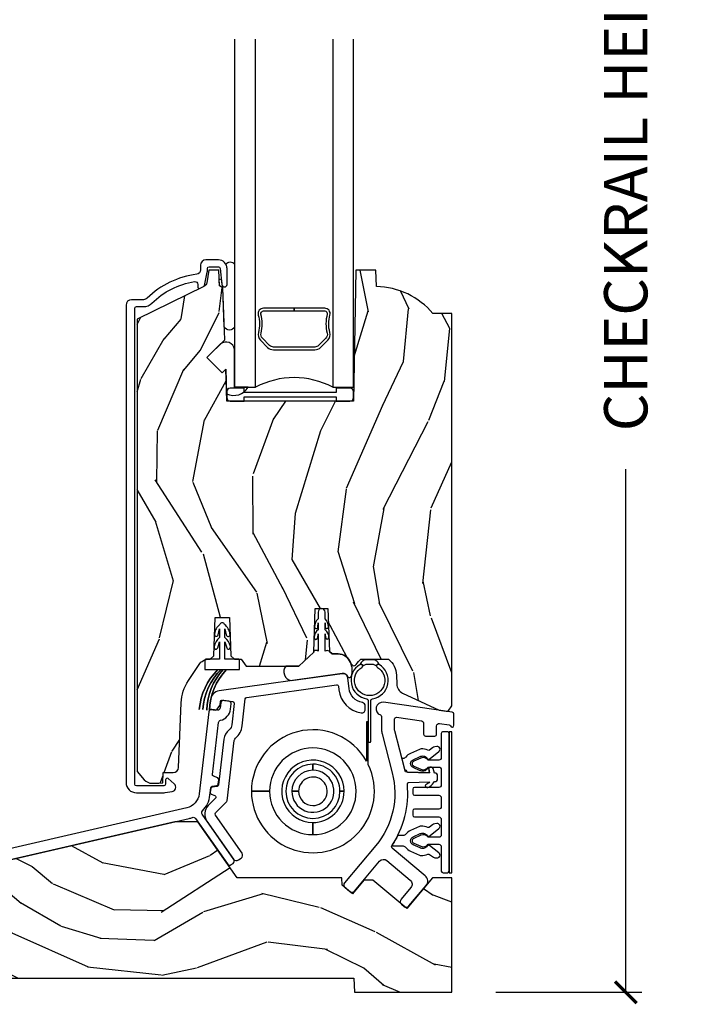
# Model space of a CAD drawing. Units: inches. Extents: x 3 to 196, y 2 to 54.
# Drawn here: x 43 to 47, y 13 to 19 of the extents above; entities that cross this region are included whole.
import ezdxf

# ---------------------------------------------------------------- set-up
doc = ezdxf.new("R2010")
doc.units = ezdxf.units.IN
doc.header["$MEASUREMENT"] = 0
doc.layers.get('Defpoints').update_dxf_attribs({"color": 253})
for name, color, linetype in [('ZP-ANNO-DIMS-DWNLD', 2, 'Continuous'), ('ZP-SECT-ALUM', 63, 'Continuous'), ('ZP-SECT-GLAS', 153, 'Continuous'), ('ZP-SECT-HDWR', 53, 'Continuous'), ('ZP-SECT-SEAL', 8, 'Continuous'), ('ZP-SECT-VINL', 130, 'Continuous'), ('ZP-SECT-WDHA', 11, 'Continuous'), ('ZP-SECT-WOOD', 104, 'Continuous'), ('ZP-SECT-WSTP', 40, 'Continuous')]:
    doc.layers.add(name, color=color, linetype=linetype)
doc.layers.add('ZP-ANNO-NPLT', color=7, linetype='Continuous', plot=False)
doc.styles.get("Standard").update_dxf_attribs({"font": 'arial.ttf'})
doc.dimstyles.new('Frame Make Height and Width', dxfattribs={"dimtxt": 0.25, "dimasz": 0.125, "dimexe": 0.09375, "dimexo": 0.25, "dimgap": 0.0875, "dimtad": 0, "dimdec": 4, "dimzin": 10, "dimdsep": 46, "dimlunit": 5, "dimtxsty": 'Standard', "dimblk1": 'ARCHTICK', "dimblk2": 'ARCHTICK', "dimsah": 1, "dimcen": 0.09, "dimclrd": 256, "dimclre": 256, "dimclrt": 255, "dimadec": 3, "dimazin": 2, "dimtfac": 0.75, "dimtdec": 4, "dimtofl": 0, "dimtmove": 2, "dimatfit": 3, "dimfxl": 1, "dimfrac": 2, "dimtolj": 1, "dimtzin": 0, "dimlwd": -1, "dimlwe": -1, "dimarcsym": 0})

# ---------------------------------------------------------------- blocks, each defined once
blk = doc.blocks.new('_ArchTick')
at = {"color": 0, "linetype": 'ByBlock', "const_width": 0.15}
blk.add_lwpolyline([(-0.5, -0.5), (0.5, 0.5)], dxfattribs=at)
blk = doc.blocks.new('*D162')
at = {"layer": 'Defpoints', "color": 0}
for p in [(45.50000000000002, 22.60182852987348), (46.50000000000032, 22.60182852987348), (45.50000000000002, 13.00000000000001)]:
    blk.add_point(p, dxfattribs=at)
at = {"layer": 'ZP-ANNO-DIMS-DWNLD'}
for p, q in [((45.75000000000001, 22.60182852987348), (46.59375000000031, 22.60182852987348)), ((46.50000000000032, 22.60182852987348), (46.50000000000032, 19.58392927175803)), ((46.50000000000033, 13.00000000000001), (46.50000000000032, 16.01789925811546)), ((45.75000000000001, 13.00000000000001), (46.59375000000032, 13.00000000000001))]:
    blk.add_line(p, q, dxfattribs=at)
at = {"layer": 'ZP-ANNO-DIMS-DWNLD', "xscale": 0.125, "yscale": 0.125, "zscale": 0.125}
for p, rotation in [((46.50000000000032, 22.60182852987348), 90), ((46.50000000000033, 13.00000000000001), 270)]:
    blk.add_blockref('_ArchTick', p, dxfattribs=dict(at, rotation=rotation))
at = {"layer": 'ZP-ANNO-DIMS-DWNLD', "color": 255, "insert": (46.50000000000032, 17.80091426493673), "char_height": 0.25, "attachment_point": 5, "rotation": 90}
blk.add_mtext('\\A1;CHECKRAIL HEIGHT', dxfattribs=at)
blk = doc.blocks.new('CS ASR C M5 DH OG (11-16 IG) V S RS')
at = {"layer": 'ZP-SECT-WDHA'}
h = blk.add_hatch(dxfattribs=at)
h.set_pattern_fill('WOOD3', color=256, scale=2, angle=73, pattern_type=2)
h.set_pattern_definition([(68.23640000000003, (-98.32514361702744, -56.90059362039427), (-8.34477137446781, -20.45396798290167), [0.240832, -23.842358]), (84.30990000000001, (-98.23584831277472, -56.6769279130576), (0.42636909446815, 8.235181511295936), [0.305942, -9.892097999999997]), (118, (-98.20551508671568, -56.37249418398532), (-1.912610103781079, 0.5847435903937088), [0.226274, -2.602152]), (119.8476, (-98.31174437491411, -56.1727059502756), (-20.50272857977592, 35.5476882888315), [0.4386339999999996, -43.42478999999993]), (85.9946, (-98.53005038540547, -55.79225557797541), (-1.437476743240215, -18.38297247813528), [0.2668339999999995, -26.41649399999997]), (73, (-98.51141202753534, -55.52607403914166), (-1.327866102480597, 2.497352921371544), [0.5, -1.5]), (63.53769999999998, (-98.36522617517397, -55.04792166116014), (-4.836323452587551, -8.978306718050995), [0.24331, -11.922214]), (67.28939999999999, (-98.84154818524748, -56.742712899844), (-7.175302374271586, -16.6287403265194), [0.200998, -19.898754]), (73, (-98.76394774918367, -56.55729938274584), (-1.327866102480597, 2.497352921371544), [0.3, -1.7]), (101.3008, (-98.67623623776684, -56.27040795595693), (-5.043499394239715, 24.54716094300748), [0.295296, -29.23435]), (125.125, (-98.73410226037377, -55.98083668074536), (7.224071108844608, -10.57415813511433), [0.45607, -22.347438]), (112.2894, (-98.99650789519808, -55.60781753537552), (-6.054586024953073, 14.3993751268171), [0.2842539999999996, -28.14108799999997]), (79.34020000000001, (-99.10432097623242, -55.34480358221355), (2.76533439438243, 15.88561928555967), [0.362216, -17.748554]), (61.11129999999999, (-99.03731935277077, -54.98883900187795), (-13.92425483963839, -25.02229161617254), [0.38833, -38.444646]), (66.29019999999998, (-99.43445713394455, -56.56144244291589), (7.175289077572959, 16.62874768410002), [0.342344, -33.89214000000001]), (76.3665, (-99.29679856410031, -56.24799369407737), (7.44326367411108, 31.18650071420278), [0.340588, -33.718186]), (106.6901, (-99.21651827961384, -55.91700264295549), (0.7431255040166725, -4.409962367830814), [0.360556, -6.850547999999999]), (120.4895999999999, (-99.32006771938961, -55.57163687522202), (-15.19129255384613, 25.55825994297176), [0.325576, -32.232064]), (87.9314, (-99.48525908578176, -55.2910806197767), (0.6943551067665528, 22.79293410148564), [0.310484, -30.737866]), (73, (-99.47405195484197, -54.98079945660997), (-1.327866102480597, 2.497352921371544), [0.24, -1.759999999999999]), (60.00539999999999, (-99.40388274570851, -54.75128631517884), (9.087905524651106, 16.04400167334359), [0.266834, -26.416494]), (73, (-97.8187295430719, -56.40709105130292), (-1.327866102480597, 2.497352921371544), [0, -2]), (296.1524, (-98.02375689253844, -56.05161420821644), (-18.00538888531858, 36.87554735843706), [0.4386340000000001, -43.42478999999999]), (279.5651, (-99.74303392318689, -55.86059983209596), (1.327869099233074, -2.497352076502218), [0.1788859999999997, -4.293249999999991]), (261.1301, (-99.71330901546548, -56.03699832942787), (-1.595852046107206, -12.06039967677669), [0.282842, -13.859292]), (229.8014, (-99.75692090254933, -56.31645852928643), (-6.748938448303023, -8.393559450670804), [0.152316, -15.07923]), (99.56509999999996, (-98.02375689253844, -56.05161420821644), (-1.327869099233074, 2.497352076502219), [0.2236059999999999, -4.248529999999998]), (79.7098, (-98.06091302719021, -55.83111608655157), (-3.350093459302556, -17.79822734718652), [0.342344, -33.89214000000001]), (62.87529999999996, (-97.999758837823, -55.49427760133522), (15.67848221527704, 30.76012413734089), [0.568858, -56.316992]), (62.69520000000002, (-98.11475657071557, -56.96491539543327), (5.421060729349783, 10.89091849633434), [0.223606, -22.137072]), (88.5241, (-98.01218260543806, -56.76622321731031), (-0.6943538178398221, -22.79293551970828), [0.37363, -36.989452]), (115.8789, (-98.00255926733416, -56.39271633469135), (15.34964888471387, -31.88084594068392), [0.3821, -37.827846]), (107.6952, (-98.16933442656219, -56.04893435979378), (-7.540852312839224, 23.21929303946757), [0.316228, -31.306548]), (82.4623, (-98.26545263940761, -55.7476682163933), (1.01111154669365, 10.14779136076372), [0.364966, -11.80056]), (66.41809999999998, (-98.21757711106521, -55.38585620196325), (-13.76583238823937, -31.34488541092399), [0.52345, -51.82155999999999]), (64.86989999999992, (-98.59290894869709, -56.8187295430719), (-5.421068605812717, -10.89091361125097), [0.282842, -13.859292]), (84.30990000000001, (-98.4727926811362, -56.56265907959117), (0.42636909446815, 8.235181511295936), [0.305942, -9.892097999999997]), (115.5104, (-98.44245945507716, -56.25822535051888), (12.6938947911933, -26.88614988798455), [0.325576, -32.232064]), (118, (-98.58267729225557, -55.96439043404876), (-1.912610103781079, 0.5847435903937088), [0.367696, -2.460732]), (90.35399999999989, (-98.75529988557804, -55.63973455427046), (0.0487620292280573, -27.20289793979688), [0.335262, -33.190848]), (69.63350000000003, (-98.75737141566307, -55.30447986189001), (-11.26852463519538, -30.01700107381326), [0.340588, -33.718186]), (55.89729999999996, (-98.6388389409381, -54.98518367895703), (11.58525502309056, 17.37187083675603), [0.27203, -26.930912]), (64.2538, (-99.07106132667862, -56.67254369071053), (6.005821017315287, 12.80351945054413), [0.263058, -26.042834]), (87.9314, (-98.95679249321218, -56.43559932234905), (0.6943551067665528, 22.79293410148564), [0.310484, -30.737866]), (105.0054, (-98.94558536227238, -56.12531815918233), (2.814114219735262, -11.31727641611973), [0.37736, -18.490604]), (122.8991, (-99.04328736795372, -55.7608262963296), (18.43175097613515, -28.64036637139408), [0.49679, -49.18217999999999]), (88.94539999999999, (-99.3131242297084, -55.34370752662679), (-0.4263644116476313, -8.235181634652655), [0.291204, -14.269016]), (66.99100000000001, (-99.30776453286308, -55.05255245857933), (7.760042155334039, 18.54135163249375), [0.3821, -37.827846]), (49.80139999999996, (-99.15841109482992, -54.70085151950228), (6.748938448303025, 8.393559450670802), [0.152316, -15.07923]), (63.53769999999998, (-99.64484418025643, -56.49712066787689), (-4.836323452587551, -8.978306718050995), [0.24331, -11.922214]), (83.008, (-99.53642278088445, -56.27930239463467), (2.60695157870877, 22.20819262847393), [0.345254, -34.18010000000001]), (110.4054, (-99.4943946866365, -55.93661647532388), (-11.52445423798903, 30.71134915766887), [0.428018, -42.37384999999999]), (102.0546, (-97.7310180316551, -56.12019962451401), (-3.557234008732981, 15.72724097270063), [0.205912, -20.385348]), (83.78429999999999, (-97.7740216004013, -55.91882759796838), (-3.618064673815971, -32.35598179133584), [0.4275519999999996, -42.32756599999993]), (65.87499999999999, (-97.72772986489478, -55.49378986408609), (-6.00581031409047, -12.80352490518391), [0.483736, -15.64078])])
edge = h.paths.add_edge_path()
edge.add_line((4.994675934522888, 3.916500208345496), (4.886817695573313, 3.916500208345496))
edge.add_arc((4.551675934522847, 3.634500208345507), 0.4380000000000033, 40.07843002828885, 88.82260659935287)
edge.add_line((4.560675934522862, 4.072407732829844), (4.557390152874461, 4.166500208345496))
edge.add_line((4.557390152874461, 4.166500208345496), (4.440854508543679, 4.166500208345496))
edge.add_line((4.440854508543679, 4.166500208345496), (4.427675934522881, 3.411500208345486))
edge.add_line((4.427675934522881, 3.411500208345486), (3.696675934522829, 3.411500208345486))
edge.add_line((3.696675934522829, 3.411500208345486), (3.690267760421249, 3.595006304999884))
edge.add_line((3.690267760421249, 3.595006304999884), (3.669761663766848, 3.574500208345497))
edge.add_line((3.669761663766848, 3.574500208345497), (3.581373316118344, 3.662888555994001))
edge.add_line((3.581373316118344, 3.662888555994001), (3.684302880393772, 3.765818120269415))
edge.add_line((3.684302880393772, 3.765818120269415), (3.673865400983004, 4.064708424311874))
edge.add_line((3.673865400983004, 4.064708424311874), (3.653441431924875, 4.076500208345493))
edge.add_line((3.653441431924875, 4.076500208345493), (3.650298562670627, 4.166500208345496))
edge.add_line((3.650298562670627, 4.166500208345496), (3.592961716171259, 4.166500208345496))
edge.add_line((3.592961716171259, 4.166500208345496), (3.580324943306379, 4.094833508138307))
edge.add_arc((3.550780710715997, 4.100042953468339), 0.0300000000000146, 295.99999999997306, 349.999999999963, ccw=False)
edge.add_line((3.563931845119668, 4.073079132079342), (3.177675934522881, 3.884689536955079))
edge.add_line((3.177675934522881, 3.884689536955079), (3.177675934522881, 1.274908074594463))
edge.add_line((3.177675934522881, 1.274908074594463), (3.219060030938408, 1.226935076513356))
edge.add_arc((3.263675988140661, 1.265423208345524), 0.0589230000000367, 220.7828275003514, 270.0000000000073)
edge.add_line((3.263675988140676, 1.206500208345488), (3.303675934522914, 1.206500208345488))
edge.add_line((3.303675934522914, 1.206500208345488), (3.326624387723256, 1.209725403113395))
edge.add_line((3.326624387723256, 1.209725403113395), (3.328675934522891, 1.268474016889356))
edge.add_line((3.328675934522891, 1.268474016889356), (3.386489068937521, 1.268474016889356))
edge.add_arc((3.386489068937535, 1.299474016889373), 0.0310000000000159, 269.9999999999852, 357.5968259875562)
edge.add_line((3.417461804709773, 1.298174155826131), (3.433111585323899, 1.671072870594613))
edge.add_arc((3.682891712519278, 1.660590120084723), 0.2499999999999829, 146.5323728458752, 177.5968259875813, ccw=False)
edge.add_line((3.474342327424494, 1.79845655536387), (3.535588295105924, 1.891102810223685))
edge.add_arc((3.593982122932459, 1.852500208345524), 0.0699999999999856, 89.99999999999449, 146.5323728458713, ccw=False)
edge.add_line((3.593982122932459, 1.92250020834551), (3.599911152071172, 1.92250020834551))
edge.add_line((3.599911152071172, 1.92250020834551), (3.620582019924484, 1.94246183339699))
edge.add_line((3.620582019924484, 1.94246183339699), (3.628260443218607, 2.16234310766022))
edge.add_line((3.628260443218607, 2.16234310766022), (3.71150761676256, 2.16234310766022))
edge.add_line((3.71150761676256, 2.16234310766022), (3.719186040056683, 1.942461833396933))
edge.add_line((3.719186040056683, 1.942461833396933), (3.739856907909938, 1.92250020834551))
edge.add_line((3.739856907909938, 1.92250020834551), (3.779856907910073, 1.92250020834551))
edge.add_line((3.779856907910073, 1.92250020834551), (3.807933182740782, 1.88250020834549))
edge.add_line((3.807933182740782, 1.88250020834549), (4.112176213834118, 1.88250020834549))
edge.add_line((4.112176213834118, 1.88250020834549), (4.19786714705998, 1.962230838709771))
edge.add_line((4.19786714705998, 1.962230838709771), (4.206675711055538, 2.214475108345496))
edge.add_line((4.206675711055538, 2.214475108345496), (4.279675711055574, 2.214475108345496))
edge.add_line((4.279675711055574, 2.214475108345496), (4.288300583700561, 1.967491070750782))
edge.add_line((4.288300583700561, 1.967491070750782), (4.303824076151101, 1.952500208345483))
edge.add_line((4.303824076151101, 1.952500208345483), (4.339342060541525, 1.952500208345497))
edge.add_arc((4.339342060541468, 1.877500208345466), 0.0750000000000306, 19.853033061215115, 89.99999999995248, ccw=False)
edge.add_arc((4.439042144480936, 1.913498725849279), 0.031000000000015, 199.8530330612657, 240.3549565210271)
edge.add_arc((4.431128140106324, 1.899593024329419), 0.0149999999999918, 240.354956520948, 328.3566109276277)
edge.add_arc((4.550314323974589, 1.826144718869663), 0.1249999999999675, 129.57026764863, 148.3566109276617, ccw=False)
edge.add_line((4.470686316038552, 1.92250020834551), (4.629942331910626, 1.92250020834551))
edge.add_arc((4.550314323974603, 1.826144718869652), 0.1249999999999689, 1.9999999999732267, 50.4297323513768, ccw=False)
edge.add_line((4.675238177351957, 1.830507155957405), (4.677065417887945, 1.778181833161056))
edge.add_arc((4.737028867509081, 1.780275802963267), 0.0599999999999956, 182.0000000000574, 244.9118684500968)
edge.add_line((4.711588157653466, 1.725936403978352), (4.921873772396168, 1.627484536430642))
edge.add_line((4.921873772396168, 1.627484536430642), (4.963705489495339, 1.621499589814547))
edge.add_line((4.963705489495339, 1.621499589814547), (4.974657157919693, 1.621499589814547))
edge.add_line((4.974657157919693, 1.621499589814547), (4.994675934522888, 1.652499589814539))
edge.add_line((4.994675934522888, 1.652499589814539), (4.994675934522888, 3.916500208345496))
h = blk.add_hatch(dxfattribs=at)
h.set_pattern_fill('WOOD3', color=256, scale=2, angle=163, pattern_type=2)
h.set_pattern_definition([(158.2364, (3.349633517972861, 0.1086061402775797), (20.45396798290167, -8.344771374467806), [0.240832, -23.842358]), (174.3099, (3.125967810636183, 0.1979014445302951), (-8.235181511295936, 0.4263690944681484), [0.305942, -9.892097999999997]), (208, (2.82153408156391, 0.2282346705893303), (-0.5847435903937086, -1.91261010378108), [0.226274, -2.602152]), (209.8476, (2.621745847854185, 0.1220053823908884), (-35.54768828883149, -20.50272857977593), [0.4386340000000001, -43.42478999999999]), (175.9946, (2.241295475553997, -0.0963006281004653), (18.38297247813528, -1.437476743240211), [0.266834, -26.416494]), (163, (1.975113936720248, -0.0776622702303342), (-2.497352921371544, -1.327866102480597), [0.5, -1.5]), (153.5376999999999, (1.496961558738732, 0.0685235821310357), (8.978306718050995, -4.836323452587549), [0.24331, -11.922214]), (157.2893999999999, (3.19175279742258, -0.4077984279424598), (16.6287403265194, -7.175302374271583), [0.200998, -19.898754]), (163, (3.006339280324425, -0.3301979918786557), (-2.497352921371544, -1.327866102480597), [0.3, -1.7]), (191.3008, (2.719447853535513, -0.2424864804618352), (-24.54716094300747, -5.043499394239721), [0.295296, -29.23435]), (215.125, (2.429876578323941, -0.3003525030687442), (10.57415813511433, 7.224071108844611), [0.45607, -22.347438]), (202.2894, (2.056857432954103, -0.562758137893077), (-14.3993751268171, -6.054586024953077), [0.284254, -28.141088]), (169.3402, (1.793843479792144, -0.6705712189274209), (-15.88561928555968, 2.765334394382427), [0.362216, -17.748554]), (151.1113, (1.437878899456549, -0.603569595465757), (25.02229161617255, -13.92425483963839), [0.38833, -38.444646]), (156.2902000000001, (3.010482340494476, -1.000707376639546), (-16.62874768410002, 7.175289077572956), [0.3423439999999995, -33.89213999999994]), (166.3665, (2.697033591655952, -0.863048806795291), (-31.18650071420278, 7.443263674111074), [0.340588, -33.718186]), (196.6901, (2.366042540534067, -0.782768522308821), (4.409962367830814, 0.7431255040166734), [0.360556, -6.850547999999999]), (210.4896, (2.020676772800612, -0.8863179620846111), (-25.55825994297176, -15.19129255384614), [0.325576, -32.232064]), (177.9314, (1.740120517355293, -1.051509328476733), (-22.79293410148564, 0.6943551067665475), [0.310484, -30.737866]), (163, (1.429839354188558, -1.040302197536959), (-2.497352921371544, -1.327866102480597), [0.24, -1.759999999999999]), (150.0053999999999, (1.200326212757431, -0.970132988403499), (-16.04400167334359, 9.087905524651102), [0.266834, -26.416494]), (163, (2.856130948881499, 0.6150202142331054), (-2.497352921371544, -1.327866102480597), [0, -2]), (26.15240000000003, (2.500654105795035, 0.4099928647665579), (-36.87554735843706, -18.00538888531859), [0.4386339999999996, -43.42478999999993]), (9.565100000000033, (2.309639729674557, -1.309284165881877), (2.497352076502218, 1.327869099233074), [0.178886, -4.293249999999999]), (351.1301, (2.48603822700646, -1.279559258160468), (12.0603996767767, -1.595852046107204), [0.282842, -13.859292]), (319.8014, (2.765498426865022, -1.323171145244316), (8.393559450670804, -6.748938448303023), [0.152316, -15.07923]), (189.5651, (2.500654105795035, 0.4099928647665579), (-2.497352076502219, -1.327869099233074), [0.2236059999999997, -4.248529999999992]), (169.7098, (2.280155984130146, 0.3728367301148054), (17.79822734718652, -3.350093459302553), [0.342344, -33.89214000000001]), (152.8752999999999, (1.943317498913813, 0.4339909194820138), (-30.7601241373409, 15.67848221527703), [0.568858, -56.316992]), (152.6952, (3.413955293011852, 0.3189931865894451), (-10.89091849633435, 5.421060729349781), [0.2236059999999997, -22.13707199999997]), (178.5241, (3.215263114888898, 0.4215671518669666), (22.79293551970828, -0.6943538178398186), [0.37363, -36.989452]), (205.8789, (2.841756232269929, 0.4311904899708523), (31.88084594068392, 15.34964888471388), [0.3821, -37.827846]), (197.6952, (2.497974257372376, 0.2644153307428283), (-23.21929303946757, -7.540852312839229), [0.316228, -31.306548]), (172.4623, (2.196708113971894, 0.1682971178973887), (-10.14779136076372, 1.011111546693648), [0.364966, -11.80056]), (156.4181, (1.834896099541836, 0.2161726462397979), (31.344885410924, -13.76583238823936), [0.52345, -51.82155999999999]), (154.8699, (3.267769440650496, -0.1591591913920709), (10.89091361125098, -5.421068605812715), [0.282842, -13.859292]), (174.3099, (3.011698977169743, -0.0390429238311825), (-8.235181511295936, 0.4263690944681484), [0.305942, -9.892097999999997]), (205.5104, (2.707265248097471, -0.0087096977721473), (26.88614988798455, 12.69389479119331), [0.3255759999999995, -32.23206399999994]), (208, (2.413430331627338, -0.148927534950559), (-0.5847435903937086, -1.91261010378108), [0.367696, -2.460732]), (180.354, (2.088774451849047, -0.3215501282730386), (27.20289793979688, 0.0487620292280626), [0.335262, -33.190848]), (159.6335000000001, (1.753519759468602, -0.3236216583580642), (30.01700107381327, -11.26852463519537), [0.3405879999999995, -33.71818599999993]), (145.8973, (1.434223576535615, -0.2050891836330706), (-17.37187083675603, 11.58525502309056), [0.27203, -26.930912]), (154.2538, (3.121583588289126, -0.6373115693735941), (-12.80351945054413, 6.005821017315287), [0.2630579999999995, -26.04283399999997]), (177.9314, (2.884639219927635, -0.5230427359071613), (-22.79293410148564, 0.6943551067665475), [0.310484, -30.737866]), (195.0054, (2.574358056760914, -0.5118356049673807), (11.31727641611973, 2.814114219735264), [0.37736, -18.490604]), (212.8991, (2.209866193908197, -0.6095376106487151), (28.64036637139408, 18.43175097613516), [0.49679, -49.18217999999999]), (178.9454, (1.792747424205387, -0.8793744724033913), (8.235181634652655, -0.4263644116476298), [0.291204, -14.269016]), (156.991, (1.501592356157914, -0.8740147755580665), (-18.54135163249375, 7.760042155334037), [0.3821, -37.827846]), (139.8013999999999, (1.149891417080866, -0.724661337524907), (-8.393559450670804, 6.748938448303024), [0.152316, -15.07923]), (153.5376999999999, (2.946160565455485, -1.211094422951411), (8.978306718050995, -4.836323452587549), [0.24331, -11.922214]), (173.008, (2.728342292213255, -1.102673023579434), (-22.20819262847394, 2.606951578708766), [0.345254, -34.18010000000001]), (200.4054, (2.38565637290246, -1.060644929331488), (-30.71134915766887, -11.52445423798903), [0.4280179999999996, -42.37384999999993]), (192.0546, (2.569239522092587, 0.702731725649926), (-15.72724097270063, -3.557234008732985), [0.205912, -20.385348]), (173.7843, (2.367867495546974, 0.6597281569037179), (32.35598179133584, -3.618064673815965), [0.4275519999999996, -42.32756599999993]), (155.8750000000001, (1.942829761664683, 0.7060198924102253), (12.80352490518391, -6.005810314090467), [0.4837359999999994, -15.64077999999998])])
edge = h.paths.add_edge_path()
edge.add_line((4.539067817996055, 0.6478280239742418), (4.48724105318854, 0.6478280239742418))
edge.add_line((4.48724105318854, 0.6478280239742418), (4.42107412638802, 0.5689733512491415))
edge.add_line((4.42107412638802, 0.5689733512491415), (4.361873540248438, 0.6186485412445535))
edge.add_line((4.361873540248438, 0.6186485412445535), (4.360429508213542, 0.6600002083454939))
edge.add_line((4.360429508213542, 0.6600002083454939), (3.755992842329078, 0.6600002083454939))
edge.add_line((3.755992842329078, 0.6600002083454939), (3.529057577983053, 0.9840973537863533))
edge.add_line((3.529057577983053, 0.9840973537863533), (3.395695232718708, 0.9840973537863533))
edge.add_line((3.395695232718708, 0.9840973537863533), (1.075652264869859, 0.4484732337942603))
edge.add_line((1.075652264869859, 0.4484732337942603), (1.075652264869859, 0.289000208345044))
edge.add_line((1.075652264869859, 0.289000208345044), (1.12711769861437, 0.289000208345044))
edge.add_arc((1.127117698614412, 0.1880002083449916), 0.1010000000000524, 2.0000000000281943, 90.000000000027, ccw=False)
edge.add_line((1.228056172143396, 0.1915250575119955), (1.234744367253028, 2.083454831e-07))
edge.add_line((1.234744367253028, 2.083454831e-07), (1.369847352194028, 2.083454831e-07))
edge.add_line((1.369847352194028, 2.083454831e-07), (1.372675934522817, 0.0810002083454862))
edge.add_line((1.372675934522817, 0.0810002083454862), (4.429847352193974, 0.0810002083454862))
edge.add_line((4.429847352193974, 0.0810002083454862), (4.432675934522876, 2.083454831e-07))
edge.add_line((4.432675934522876, 2.083454831e-07), (4.994675934522888, 2.083454831e-07))
edge.add_line((4.994675934522888, 2.083454831e-07), (4.994675934522888, 0.6600002083454939))
edge.add_line((4.994675934522888, 0.6600002083454939), (4.883761400096432, 0.6600002083454939))
edge.add_line((4.883761400096432, 0.6600002083454939), (4.735348684467908, 0.4831288213095917))
edge.add_line((4.735348684467908, 0.4831288213095917), (4.539067817996055, 0.6478280239742418))
at = {"layer": 'ZP-ANNO-NPLT'}
blk.add_point((0, 0), dxfattribs=at)
at = {"layer": 'ZP-SECT-ALUM'}
for points in [[(3.16447593452284, 3.946500208345725, -0.4142135623731015), (3.174475934522831, 3.956500208345715), (3.214294722567331, 3.956500208345715, 0.1966844660414182), (3.264066905051208, 3.976866920374305, -0.1556994815562342), (3.50991030641461, 4.101099270157888, -0.4615839879915732), (3.528443362245695, 4.085301054177691), (3.528443362245695, 4.071793553636197, 0.5543090514543133), (3.542827073713567, 4.062805613173168), (3.561775148668743, 4.072047206819419, 0.2314897000579378), (3.567177792501581, 4.078979119576317), (3.583087351196581, 4.15470601450373, 0.0518161987942386), (3.584476041741936, 4.168070194593298), (3.584476041741936, 4.176500208345487, -0.4142135623730951), (3.594476041741927, 4.186500208345492), (3.647394704622172, 4.186500208345492, -0.3830876666176225), (3.657337057182189, 4.177572414282977), (3.667481175782029, 4.083508018625821, 0.9476790406486376), (3.69739470462207, 4.085116327532077), (3.697394704622126, 4.176500208345444, 0.4142135623732772), (3.647394704622115, 4.226500208345484), (3.575476041741922, 4.226500208345484, 0.4142135623730987), (3.544476041741916, 4.195500208345478), (3.544476041741916, 4.168070194593752, -0.3794093514742601), (3.52247562706475, 4.143250797181849, 0.1656272979548076), (3.236026238863132, 4.005392716414547, -0.1966844660414018), (3.214294722567331, 3.996500208345707), (3.145475934522835, 3.996500208345707, 0.4142135623730825), (3.114475934522829, 3.965500208345716), (3.114475934522829, 1.211387638006755, 0.4142135623730958), (3.174475934522831, 1.151387638006752), (3.328937488158317, 1.151387638006752, 0.0410939130380633), (3.340385655107922, 1.152330129555508), (3.380546336512736, 1.158987858683644, 0.6327968969522971), (3.392952914311024, 1.202437102555293), (3.358129330661483, 1.233014497059016, 0.6449826637821098), (3.341531247120769, 1.225500157860523), (3.341531247120713, 1.201387638006735, -0.414213562372409), (3.331531247120722, 1.191387638006759), (3.174475934522831, 1.191387638006759, -0.4142135623731015), (3.16447593452284, 1.20138763800675)], [(4.540763054535432, 1.918750208345514), (4.500763054535354, 1.918750208345514, 0.3381418607844177), (4.466998683159545, 1.892967975189776, -0.498784275959843), (4.480706878831824, 1.884762023380389, -0.033835069065928), (4.492505258350092, 1.889390137614682, -0.2477880863364486), (4.500763054535354, 1.893750208345522), (4.540763054535432, 1.893750208345522, -0.2477880863368341), (4.549020850720808, 1.889390137614668, -0.03383506906594), (4.560819230238962, 1.884762023380361, -0.498784275960273), (4.574527425911242, 1.892967975189776, 0.3381418607844238)], [(4.329324154722257, 1.774550753768167, -0.4211933179955922), (4.340648877317676, 1.765804068835464), (4.342924104796338, 1.746253970600506, 0.3382947664054467), (4.47264602379073, 1.612012111774447, 0.4588932995863712), (4.495636792983304, 1.631787269000227), (4.495636753429153, 1.652055563400281, 0.3633416161356965), (4.479153410857406, 1.671743925029346, -0.3308862952463127), (4.402521861740524, 1.753189918064464), (4.395511423530706, 1.813427743492653, 0.421193317995755), (4.361537255744451, 1.839667798290776), (3.652294057685594, 1.739987823130178, 0.3394538993337796), (3.601091852945501, 1.68788381045563), (3.595394599627638, 1.641482657133337, 0.4142135623731212), (3.602360031492025, 1.632567346766165), (3.631026017631825, 1.629047663030902, 0.2689434886070754), (3.640253329852384, 1.632984661773278), (3.656067281614014, 1.654133355847378, 0.1307090772658098), (3.657984107352376, 1.658903146935458), (3.660466636014575, 1.679122046579649, -0.4129529029012027), (3.668237606892262, 1.685220408429486), (3.730716630097163, 1.677822025627577, -0.412521003426762), (3.739477959978785, 1.666772923293635), (3.725685310059247, 1.544230980889636, -0.1984645440369788), (3.709089407897977, 1.514133426680018, 0.1969646470691018), (3.679638570563952, 1.461085523977772), (3.648351097238105, 1.196845305182549, -0.3394551847143282), (3.639854944687726, 1.188124608957622), (3.61159098067776, 1.18402798019332, 0.3394551847143481), (3.603094828127382, 1.175307283968393), (3.600516499672608, 1.153531857492609, 0.3394519352967198), (3.606741005789444, 1.143068185913378), (3.626308194341959, 1.135260415079429, -0.5384362046776463), (3.629679133796116, 1.118907421255215), (3.58880816741771, 1.077967474543385, 0.3637315361375466), (3.581006716071101, 0.9883614015764123), (3.734943401246937, 0.7685170314742749, 0.4142135623731244), (3.762797970859651, 0.7636055193152913), (3.779181011745549, 0.7750770480421778, 0.4142135623730085), (3.784092523904519, 0.8029316176549343), (3.630155838728683, 1.022775987757071, -0.3637315361375447), (3.631270331778182, 1.035576855323782), (3.695088000131704, 1.099502232509053, 0.1682353534985015), (3.697941602102105, 1.105391495400255), (3.739222346746601, 1.454030482105395, -0.1969646470691218), (3.746585056079993, 1.467292457780956, 0.1984645440370003), (3.785308827789776, 1.537520084270127), (3.802805242394697, 1.692968431274394, -0.3422690042385767), (3.811350732245159, 1.701752624681162)], [(3.478384738489012, 1.003187730290036, 0.0325454804480136), (3.497875386595978, 1.009045633741251, -0.3416758885292233), (3.515405046294176, 1.00359518970518), (3.699458142701018, 0.7407401269325788, 0.4142135623730173), (3.721741798391235, 0.7368109172053892), (3.732390774966916, 0.7442674108777965, 0.4142135623733019), (3.736319984694091, 0.7665510665680131), (3.553698739213359, 1.027361234294673, -0.3603622139141308), (3.555244959710307, 1.046435297568933, 0.1651710681130587), (3.598594058858452, 1.137273145975413), (3.603729605034345, 1.180641886849784, -0.3394537147639526), (3.612225843297096, 1.189362537591378), (3.638208321078195, 1.193128350728329, 0.3394537147640598), (3.646704559340832, 1.201849001469938), (3.649603668038821, 1.22633144006123, 0.339453714763874), (3.643379174959932, 1.236795258670369), (3.618994820556395, 1.246525302891853, -0.3394537147640009), (3.612770327477619, 1.256989121501021), (3.648275219953575, 1.556821394214793, -0.3178372451957406), (3.659868870988702, 1.569689465386247, 0.3178372451958044), (3.717837126164795, 1.634029821243515), (3.721364953524812, 1.663821673050975, 0.4142135623730835), (3.708232941301048, 1.680481512634699), (3.678441089493617, 1.684009339994673, 0.4142135623730706), (3.661781249909836, 1.670877327770924), (3.658253422549933, 1.64108547596345, -0.4142135623729705), (3.641593582966152, 1.627953463739714), (3.609319076841416, 1.631775276713014, 0.4142135623730997), (3.592659237257748, 1.618643264489278), (3.536527700926171, 1.144622786308687, -0.3164827315287602), (3.464325297675486, 1.064085859358257), (0.6163427608224766, 0.4065772868039943, 0.3492156338036096), (0.5531762716433378, 0.3271661264990087), (0.5531762716433378, 0.2990000000000066, -0.4142135623730951), (0.5066762716433005, 0.2525000000000119), (0.0146764677699594, 0.2524999999999977, 0.4142135623730951), (-0.0013235322300034, 0.2365000000000066), (-0.0013235322300034, 0.2060000000000031, 0.4142135623730951), (0.0146764677699594, 0.1899999999999977), (0.2986762724542586, 0.1900000000000119, -0.4142135623730992), (0.314676272454335, 0.1740000000000066), (0.314676272454335, 0.0940000000000083, -0.4142135623730951), (0.2986762724542586, 0.078000000000003), (0.2027522672578925, 0.078000000000003), (0.2053775549691181, 0.092888746468546, 0.5465836403184924), (0.1979521198055636, 0.099735802102245), (0.114752267257245, 0.078000000000003), (0.1172583763870989, 0.0922128511451774, 0.5811985610770583), (0.1092325634074314, 0.0988688699745382, 0.185088612394539), (0.0423542100216992, 0.0394233557759805, 0.5622938507081164), (0.0663262851983291, 1.42e-14), (0.3016762724543014, 0, 0.4142135623730983), (0.3766762724543469, 0.0750000000000029), (0.3766762724542332, 0.1740000000000066, -0.4142135623730951), (0.3926762724543096, 0.1900000000000119), (0.5066762716433005, 0.1900000000000119, 0.4142135623730903), (0.6156762716433378, 0.2990000000000066), (0.6156762716433378, 0.3271661264990087, -0.3492156338036109), (0.6304022016360022, 0.3456791577357592), (0.9760530480216402, 0.4254789429059116, -0.4823427403977929), (0.9956522648699319, 0.4098890218644442), (0.9956522648699319, 0.1719683644802927, -0.267288099465783), (0.987686433101885, 0.1581317413076846), (0.9754864923755803, 0.1510479048114632, 0.7822221009708887), (1.019374261669668, 6.38207696255e-05, 0.9987793997352159), (1.018916359127047, 0.0501228311352549, -0.8023035282016385), (1.000593268100374, 0.1078084573970415), (1.030218465819302, 0.1250101849724388, 0.2672880994657489), (1.045652264869886, 0.1518186423693635), (1.045652264869886, 0.1879999999995334, -0.4142135623730951), (1.076652264869949, 0.2189999999995393), (1.123652265803002, 0.2189999999995393, -0.4142135623731108), (1.154652265803065, 0.1879999999995334), (1.154652265803065, 0.0819706046134457, 0.6492741930915022), (1.195041463154893, 3.78829958976e-05, 0.402856779944511), (1.204652265803019, 0.0100303063967289), (1.204652265803019, 0.1250000000001421, 1), (1.204652265803019, 0.1350000000001472), (1.204652265803019, 0.1879999999995334, 0.4142135623730951), (1.123652265803002, 0.2689999999995365), (1.061652264869962, 0.2689999999995365, -0.4142135623730971), (1.045652264869886, 0.2849999999995418), (1.045652264869886, 0.4288202134190869, -0.3492156338036101), (1.058053048021633, 0.4444101344605543)], [(4.969675934522911, 1.504000208345487), (4.94467593452282, 1.504000208345487, 0.4142135623731576), (4.934675934522829, 1.494000208345497), (4.934675934522829, 1.354500208345484, -0.4142135623730355), (4.919675934522842, 1.339500208345498), (4.859570614466974, 1.339500208345498, 0.3597761987215202), (4.816612018726686, 1.351474299362976), (4.775574884876732, 1.33320339021013, 0.649407593197515), (4.775574884876732, 1.30579702648086), (4.816612018726686, 1.287526117327999, 0.3597761987214187), (4.859570614466974, 1.299500208345492), (4.919675934522842, 1.299500208345492, -0.4142135623730951), (4.934675934522829, 1.284500208345491), (4.934675934522829, 1.197000208345485, -0.4142135623730951), (4.919675934522842, 1.182000208345485), (4.779675934522856, 1.182000208345499, 0.4142135623731017), (4.769675934522865, 1.172000208345494), (4.769675934522865, 1.147000208345488, 0.4142135623730951), (4.779675934522856, 1.137000208345497), (4.919675934522842, 1.137000208345497, -0.4142135623730913), (4.934675934522829, 1.122000208345497), (4.934675934522829, 1.072000208345485, -0.4142135623730951), (4.919675934522842, 1.057000208345499), (4.779675934522856, 1.057000208345485, 0.4142135623730934), (4.769675934522865, 1.047000208345494), (4.769675934522865, 1.022000208345488, 0.4142135623730951), (4.779675934522856, 1.012000208345497), (4.919675934522842, 1.012000208345483, -0.4142135623730913), (4.934675934522829, 0.9970002083454971), (4.934675934522829, 0.9095002083454915, -0.4142135623730951), (4.919675934522842, 0.8945002083454909), (4.859570614466974, 0.8945002083454909, 0.3597761987215254), (4.816612018726686, 0.9064742993629835), (4.775574884876732, 0.888203390210137, 0.6494075931975133), (4.775574884876732, 0.8607970264808528), (4.816612018726686, 0.842526117327992, 0.3597761987214307), (4.859570614466974, 0.8545002083454846), (4.919675934522842, 0.8545002083454988, -0.4142135623730951), (4.934675934522829, 0.8395002083454983), (4.934675934522829, 0.700000208345486, 0.414213562373095), (4.94467593452282, 0.6900002083454951), (4.969675934522911, 0.6900002083454951, 0.4142135623731161), (4.979675934522902, 0.700000208345486), (4.979675926787876, 1.493987770544165, 0.4145779041716399)]]:
    blk.add_lwpolyline(points, format="xyb", close=True, dxfattribs=at)
at = {"layer": 'ZP-SECT-GLAS'}
for points in [[(3.741074090655615, 5.499999999999953), (3.741074090655601, 3.491600519543482), (3.86207409065561, 3.491600519543482), (3.862074090655625, 5.499999999999953)], [(4.307574090655663, 5.499999999999957), (4.307574090655649, 3.491600519543467), (4.428574090655658, 3.491600519543467), (4.428574090655672, 5.499999999999957)]]:
    blk.add_lwpolyline(points, dxfattribs=at)
at = {"layer": 'ZP-SECT-HDWR'}
for points in [[(4.261697218990434, 3.947600519543442), (4.084824090655629, 3.947600519543456), (4.084824090655629, 3.931600519543451), (4.261697218990434, 3.931600519543465, -0.4950936890982251), (4.276161504704703, 3.91262755606823, 0.132530993625841), (4.275667516020121, 3.80374524512392, -0.2671963934518125), (4.267654140859562, 3.774006119563921), (4.226291618969938, 3.732643597674396, -0.1989123673801181), (4.204459697100816, 3.723600519543438), (3.965188484210443, 3.723600519543452, -0.1989123673795501), (3.943356562341321, 3.732643597674297), (3.901994040451711, 3.774006119563907, -0.2671963934517074), (3.893980665291138, 3.803745245123906, 0.1325309936258568), (3.893486676606556, 3.912627556068215, -0.4950936890986578), (3.907950962320853, 3.931600519543437), (4.084824090655629, 3.931600519543451), (4.084824090655629, 3.94760051954347), (3.907950962320825, 3.94760051954347, 0.4950936890985053), (3.878058105177984, 3.908389728361314, -0.1325309936258366), (3.878514276547008, 3.807842905336187, 0.2671963934518149), (3.890680331952722, 3.762692411064932), (3.93204285384229, 3.721329889175322, 0.1989123673797256), (3.965188484210443, 3.707600519543461), (4.204459697100816, 3.707600519543447, 0.1989123673796338), (4.237605327468941, 3.721329889175336), (4.278967849358451, 3.762692411064932, 0.2671963934523642), (4.291133904764251, 3.807842905336229, -0.1325309936257795), (4.291590076133275, 3.908389728361314, 0.4950936890986215)], [(4.428255950857135, 3.453422840746384), (4.427526837321792, 3.454151954281726), (4.427526837321792, 3.466651954281729, 0.4142135623730951), (4.407526837321796, 3.486651954281725), (4.327526837321784, 3.486651954281725), (4.327526837321784, 3.461651954281727), (3.796244661843999, 3.461651954281727), (3.796244661843999, 3.486651954281725), (3.716244661843987, 3.486651954281725, 0.4142135623730951), (3.696244661843991, 3.466651954281729), (3.696244661843991, 3.454151954281726), (3.695515548308648, 3.453422840746384), (3.695515548308648, 3.444729321880828), (3.696244661843991, 3.444000208345485), (3.696244661843991, 3.431500208345482, 0.4142135623730965), (3.716244661843987, 3.411500208345486), (3.796244661843999, 3.411500208345486), (3.796244661843999, 3.436500208345485), (4.327526837321784, 3.436500208345485), (4.327526837321784, 3.411500208345486), (4.407526837321796, 3.411500208345486, 0.4142135623730951), (4.427526837321792, 3.431500208345482), (4.427526837321792, 3.444000208345485), (4.428255950857135, 3.444729321880828)], [(4.575891259663649, 1.892288512042895, 1), (4.56563484940716, 1.875118595075946, -3.62406690427812), (4.475891259663626, 1.875118595075946, 1), (4.465634849407251, 1.89228851204291, 0.7040042477374763), (4.504752416237579, 1.693699176077259, -0.37107596781339), (4.5132630545354, 1.683810707959295), (4.5132630545354, 1.447762155397867, 0.414213562373069), (4.518263054535395, 1.442762155397872), (4.523263054535391, 1.442762155397872, 0.4142135623730561), (4.528263054535386, 1.447762155397867), (4.528263054535386, 1.683810707959295, -0.371075967813403), (4.536773692833321, 1.693699176077274, 0.7040042477373432)], [(4.5132630545354, 1.560000208345527), (4.503263054535409, 1.560000208345527), (4.503263054535409, 1.332988647265594, 0.773147790408241), (3.838263054535332, 1.160000208345536), (3.94326305453535, 1.160000208345536, 0.4142135623730951), (4.19326305453535, 0.9100002083455365), (4.19326305453535, 0.9800002083455439, 0.4142135623731305), (4.373263054535414, 1.160000208345536), (4.349763054535401, 1.16000020834555, 0.414213562373563), (4.193263054535464, 1.316500208345559), (4.193263054535464, 1.281500208345548, 0.4142135623729152), (4.071763054535381, 1.16000020834555), (4.110712751804499, 1.160000208345536, 0.4142135623731282), (4.193212767130717, 1.077500193019346, 2.415432446095598), (4.110712751804499, 1.16000020834555), (4.071763054535381, 1.16000020834555, 2.414213562374255), (4.193263054535464, 1.281500208345548), (4.193263054535464, 1.316500208345487, 1), (4.193263054535464, 1.003500208345556, 0.4142135623730011), (4.349763054535401, 1.16000020834555), (4.373263054535414, 1.160000208345536, 2.414213562373693), (4.19326305453535, 0.9800002083455439), (4.19326305453535, 0.9100002083455365, 0.4142135623731081), (4.44326305453535, 1.160000208345536, 1), (3.94326305453535, 1.160000208345536), (3.838263054535332, 1.160000208345536, 1.253308306729795), (4.5132630545354, 1.313704469834931)], [(4.77248910461094, 1.342484494236302), (4.813580193037296, 1.360758808682504, -0.0196583573585168), (4.816866123341242, 1.362068008049774, -0.1715728752532411), (4.836866123341224, 1.36206800804976, -0.0926580799761793), (4.851178638963006, 1.35378506948399, -0.0286423882538881), (4.85571292251268, 1.348166083965423, 0.4545224171224426), (4.867041146441351, 1.34714871322059), (4.87065316568669, 1.349989240587248), (4.921224499719755, 1.389759033750863, 0.7709656769785938), (4.908582879490268, 1.418910880108782), (4.897760306675309, 1.417253669221821, 0.1293273641597628), (4.883756356155117, 1.411180893521247), (4.867342911996047, 1.398273200026679, -0.2802172609942205), (4.857024980563323, 1.397029292440393, 0.1150264453423453), (4.819176236797488, 1.40459902881372, 0.0970048645556736), (4.807934988316219, 1.40202552602355), (4.756234944340803, 1.379033123128706, 0.1316175050190921), (4.730083115925822, 1.357876895296229, -0.2399316479535618), (4.713909319355366, 1.349641601178575), (4.707000210411777, 1.349641601178575), (4.722984171485094, 1.287464256952141, -0.0965944549275208), (4.730083115925822, 1.281406307060919, 0.1387804286342158), (4.740069337187719, 1.270528860225176), (4.865948584641955, 1.266038931846409), (4.862007982353873, 1.29423052748762, 0.2452973110505839), (4.85571292251268, 1.291117118391639, -0.0286423882533067), (4.851178638963119, 1.2854981328732, -0.0926580799766646), (4.836866123341224, 1.277215194307345, -0.1715728752530767), (4.816866123341242, 1.277215194307359, -0.0196583573586292), (4.813580193037296, 1.278524393674643), (4.77248910461094, 1.296798708120832, -0.6497053500909117)], [(4.77248910461094, 0.8973016541087019), (4.813580193037296, 0.9155759685549043, -0.0196583573585168), (4.816866123341242, 0.9168851679221744, -0.1715728752532411), (4.836866123341224, 0.9168851679221744, -0.0926580799761793), (4.851178638963006, 0.90860222935639, -0.0286423882538881), (4.85571292251268, 0.9029832438378377, 0.4545224171224426), (4.867041146441351, 0.9019658730929904), (4.87065316568669, 0.9048064004596625), (4.921224499719755, 0.9445761936232628, 0.7709656769785938), (4.908582879490268, 0.9737280399811822), (4.897760306675309, 0.9720708290942354, 0.1293273641597628), (4.883756356155117, 0.9659980533936618), (4.867342911996047, 0.9530903598990789, -0.2802172609942205), (4.857024980563323, 0.9518464523127931, 0.1150264453423453), (4.819176236797488, 0.9594161886861343, 0.0970048645556736), (4.807934988316219, 0.9568426858959497), (4.756234944340803, 0.9338502830011066, 0.1316175050190921), (4.730083115925822, 0.9126940551686288, -0.2399316479535618), (4.713909319355366, 0.9044587610509893), (4.683268062981696, 0.9044587610509893, -0.0298175097846065), (4.648365426317155, 0.8444587610509515), (4.713909319355366, 0.8444587610509586, -0.2399316479537513), (4.730083115925822, 0.836223466933319, 0.1316175050190843), (4.756234944340803, 0.8150672391008271), (4.807934988316219, 0.792074836205984, 0.0970048645556384), (4.819176236797488, 0.7895013334158137, 0.1150264453423431), (4.857024980563323, 0.7970710697891406, -0.2802172609940779), (4.867342911996047, 0.7958271622028548), (4.883756356155117, 0.7829194687083004, 0.1293273641600496), (4.897760306675422, 0.7768466930076983), (4.908582879490268, 0.7751894821207514, 0.7709656769788773), (4.921224499719755, 0.8043413284786709), (4.867041146441351, 0.8469516490089148, 0.454522417125039), (4.85571292251268, 0.8459342782640533, -0.0286423882533067), (4.851178638963119, 0.8403152927456005, -0.0926580799766646), (4.836866123341224, 0.8320323541797591, -0.1715728752530767), (4.816866123341242, 0.8320323541797733, -0.0196583573586292), (4.813580193037296, 0.8333415535470436), (4.77248910461094, 0.8516158679932317, -0.6497053500909117)]]:
    blk.add_lwpolyline(points, format="xyb", close=True, dxfattribs=at)
at = {"layer": 'ZP-SECT-SEAL'}
for points in [[(3.741074090655615, 4.200897184039817), (3.741074090655601, 3.841048954216262, -0.6412534714122796), (3.68172021807598, 3.839775892545567), (3.67386540098299, 4.064708424311874), (3.653441431924861, 4.076500208345493), (3.652272276947797, 4.109980426395637, -0.7745923101245454), (3.664579981036879, 4.110410220893108), (3.667481175781915, 4.08350801862673, 0.9476790406477732), (3.69739470462197, 4.085116327532979), (3.69739470462197, 4.176500208345473, 0.1281262003533776), (3.691038576780783, 4.200897184039817, -0.5403955950655415), (3.741074090655587, 4.200897184039845, -0.6507721063544576)], [(3.695218255395133, 3.453242677056863, 0.3865643174028764), (3.819050532129566, 3.491966733404915), (3.741074090655601, 3.491600519543482), (3.741074090655601, 3.710988267523134, 0.5546255956198907), (3.660525881557305, 3.742041121437786), (3.581373316118344, 3.662888555994001), (3.669761663766863, 3.574500208345511), (3.690267760421264, 3.595006304999927)]]:
    blk.add_lwpolyline(points, format="xyb", close=True, dxfattribs=at)
blk.add_arc((4.084824090655629, 3.070388842403765), 0.4764838291682617, 62.12870390582612, 117.8712960941729, dxfattribs=at)
at = {"layer": 'ZP-SECT-VINL'}
blk.add_lwpolyline([(4.912628884215791, 1.254716771634022, 0.404026225835274), (4.902985345678189, 1.264717884828741), (4.894960416204639, 1.265004122308781), (4.88820692788181, 1.291468725549215, 0.3443276134998439), (4.878780360510518, 1.299390559214394), (4.873329565212316, 1.299584981094689, 0.4663076579259075), (4.863069389226552, 1.288207001303554), (4.865948584641955, 1.266038931846409), (4.734790756610209, 1.270717139462732, -0.3354472224298568), (4.725435109873387, 1.27832855667053, 0.0032659970064082), (4.7236958746779, 1.285224248747923), (4.665571120364461, 1.509488628042504, -0.0638418730883626), (4.664931453101303, 1.514534864989471), (4.665020204938628, 1.576951035321627, -0.4560461237534473), (4.676436492546599, 1.58683601294625), (4.819974915887428, 1.566299686430738, -0.3733905428330524), (4.832850465127989, 1.551439688436175), (4.832803852968027, 1.489026805290492, 0.4142135623730075), (4.842796381825792, 1.479019339725894), (4.897796366487341, 1.47897826378211, 0.4142135623731871), (4.907803832051968, 1.488970792639889), (4.907839284592228, 1.536441136354795, -0.4562500160184265), (4.924963726985197, 1.551278729289123), (4.979425895172994, 1.543486719020251, -0.2782057268981466), (4.987426046198152, 1.536953601822659, 0.8738710819669757), (5.006842530102744, 1.541069684837836), (5.006891740875516, 1.606642232422416, 0.3733915804832507), (4.998308041409131, 1.616548934179405), (4.600559098081589, 1.673455663271568, 0.9120842647851926), (4.583242130702046, 1.600807493514963, -0.3220716394989986), (4.590040560342117, 1.59131962587115), (4.589931528922534, 1.514641510127049, 0.0638418730884465), (4.592969948422705, 1.490671884628952), (4.651094702736031, 1.266407505334996, -0.2425268006019199), (4.556294272602599, 0.8469367060311866), (4.376561764848588, 0.6327398442105903, 0.4142135623731515), (4.379026901517136, 0.6045632031544699), (4.40583845702622, 0.582065636815372, 0.4142135623729859), (4.43401509808234, 0.5845307734839338), (4.578408804033983, 0.7566124912987533, -0.4142135623730719), (4.620673765618107, 0.7603101963016173), (4.755508954044898, 0.6471700394223774, -0.414213562373088), (4.759206659047777, 0.6049050778381968), (4.702241770074692, 0.5370169667532565, 0.4142135623729998), (4.70470690674324, 0.5088403256971361), (4.720027795605574, 0.4959845735033639, 0.4142135623731529), (4.748204436661808, 0.4984497101719399), (4.846950520264499, 0.6161307100595081, 0.4142135623730769), (4.842020246927404, 0.6724839921717348), (4.651065472047321, 0.832714073345997, -0.3827849302674536), (4.649181986348139, 0.8459352070415775, 0.1729982726544934), (4.738623617299936, 1.200588605425664, -0.4323145376575762), (4.748236459983218, 1.211536943056614), (4.865910883863762, 1.215558236169357, -0.1816944471586266), (4.845437182143086, 1.197236178686466, 0.7601381799079907), (4.851636528070912, 1.181973162094735), (4.8570876076908, 1.182159442067273, 0.1869364533124366), (4.868287983535992, 1.187461473027269, 0.1329343075128137), (4.894924228727404, 1.21654971044245), (4.902949576793275, 1.216823961004635, 0.4040262258350641), (4.9126080429387, 1.226810658776074)], format="xyb", close=True, dxfattribs=at)
at = {"layer": 'ZP-SECT-WOOD'}
for points in [[(4.994675934522888, 3.916500208345496), (4.886817695573313, 3.916500208345496, 0.2159527045816313), (4.560675934522862, 4.072407732829844), (4.557390152874461, 4.166500208345496), (4.440854508543679, 4.166500208345496), (4.427675934522881, 3.411500208345486), (3.696675934522829, 3.411500208345486), (3.690267760421249, 3.595006304999884), (3.669761663766848, 3.574500208345497), (3.581373316118344, 3.662888555994001), (3.684302880393772, 3.765818120269415), (3.673865400983004, 4.064708424311874), (3.653441431924875, 4.076500208345493), (3.650298562670627, 4.166500208345496), (3.592961716171259, 4.166500208345496), (3.580324943306379, 4.094833508138307, -0.240078759080072), (3.563931845119668, 4.073079132079342), (3.177675934522881, 3.884689536955079), (3.177675934522881, 1.274908074594463), (3.219060030938408, 1.226935076513356, 0.2181137529641272), (3.263675988140676, 1.206500208345488), (3.303675934522914, 1.206500208345488), (3.326624387723256, 1.209725403113395), (3.328675934522891, 1.268474016889356), (3.386489068937521, 1.268474016889356, 0.4019813352904231), (3.417461804709773, 1.298174155826131), (3.433111585323899, 1.671072870594613, -0.1363804767601513), (3.474342327424494, 1.79845655536387), (3.535588295105924, 1.891102810223685, -0.2517967545819743), (3.593982122932459, 1.92250020834551), (3.599911152071172, 1.92250020834551), (3.620582019924484, 1.94246183339699), (3.628260443218607, 2.16234310766022), (3.71150761676256, 2.16234310766022), (3.719186040056683, 1.942461833396933), (3.739856907909938, 1.92250020834551), (3.779856907910073, 1.92250020834551), (3.807933182740782, 1.88250020834549), (4.112176213834118, 1.88250020834549), (4.19786714705998, 1.962230838709771), (4.206675711055538, 2.214475108345496), (4.279675711055574, 2.214475108345496), (4.288300583700561, 1.967491070750782), (4.303824076151101, 1.952500208345483), (4.339342060541525, 1.952500208345497, -0.3160039460058112), (4.409884572762791, 1.902970857522674, 0.1785860023416323), (4.423708761005116, 1.886556429154595, 0.4040346229326774), (4.44389808837792, 1.891723563030154, -0.0821549745871582), (4.470686316038552, 1.92250020834551), (4.629942331910626, 1.92250020834551, -0.2145171222787769), (4.675238177351957, 1.830507155957405), (4.677065417887945, 1.778181833161056, 0.2816140798721772), (4.711588157653466, 1.725936403978352), (4.921873772396168, 1.627484536430642), (4.963705489495339, 1.621499589814547), (4.974657157919693, 1.621499589814547), (4.994675934522888, 1.652499589814539)], [(4.539067817996055, 0.6478280239742418), (4.48724105318854, 0.6478280239742418), (4.42107412638802, 0.5689733512491415), (4.361873540248438, 0.6186485412445535), (4.360429508213542, 0.6600002083454939), (3.755992842329078, 0.6600002083454939), (3.529057577983053, 0.9840973537863533), (3.395695232718708, 0.9840973537863533), (1.075652264869859, 0.4484732337942603), (1.075652264869859, 0.289000208345044), (1.12711769861437, 0.289000208345044, -0.404026225835151), (1.228056172143396, 0.1915250575119955), (1.234744367253028, 2.083454831e-07), (1.369847352194028, 2.083454831e-07), (1.372675934522817, 0.0810002083454862), (4.429847352193974, 0.0810002083454862), (4.432675934522876, 2.083454831e-07), (4.994675934522888, 2.083454831e-07), (4.994675934522888, 0.6600002083454939), (4.883761400096432, 0.6600002083454939), (4.735348684467908, 0.4831288213095917)]]:
    blk.add_lwpolyline(points, format="xyb", close=True, dxfattribs=at)
blk.add_lwpolyline([(4.994675934522888, 1.504000208345502), (4.980675934522878, 1.504000208345502), (4.980675934522878, 0.6900002083454951), (4.994675934522888, 0.6900002083454951)], close=True, dxfattribs=at)
at = {"layer": 'ZP-SECT-WSTP'}
for points in [[(4.409884572762791, 1.902970857522674, 0.3160155618067369), (4.339342060541525, 1.952500208345497), (4.303824076151101, 1.952500208345483), (4.288300583700561, 1.967491070750782), (4.288234277084981, 1.969389843788924, 0.2041073714054495), (4.263175934522905, 1.969475108345491), (4.263175934522905, 2.068881066936413), (4.265677111585631, 2.045922891911907, 0.8976752194120692), (4.285561143206706, 2.045938382586555, 0.2541165555249345), (4.263175934522905, 2.091975108345494), (4.263175934522905, 2.131381066936413), (4.264450536074363, 2.108322249142787, 1.0251265907631), (4.283359591742978, 2.108982567917095, 0.1856019828562693), (4.263175934522905, 2.154475108345494), (4.263175934522905, 2.194475108345486, 1), (4.223175934522942, 2.194475108345486), (4.223175934522942, 2.154475108345494, 0.2086357615323897), (4.202991673820235, 2.108978084971674, 1.030883490069247), (4.222480167087354, 2.108297531790555), (4.223175934522942, 2.131381066936413), (4.223175934522942, 2.091975108345494, 0.2488854639278417), (4.201243140755764, 2.047614044466854, 1), (4.221167352149024, 2.045874561682424), (4.223175934522942, 2.068881066936413), (4.223175934522942, 1.969475108345491, 0.2734708995746024), (4.19812012253007, 1.969475108345491), (4.19786714705998, 1.962230838709771), (4.112176213834118, 1.88250020834549), (4.03731116479237, 1.88250020834549, 0.5784054507575824), (4.068208570738718, 1.798442170586078), (4.361537255744451, 1.839667798290776, -0.3668275383788326), (4.394336233792188, 1.818942221724569, 0.4406606233609717), (4.416037241412965, 1.82426446324515, 0.1913142051771758)], [(3.769675934522922, 1.917500208345529, 0.4142135623730951), (3.764675934522927, 1.922500208345525), (3.684675934522942, 1.922500208345525), (3.684675934522942, 2.022096796501145), (3.695864261200568, 1.988094521878892, 1), (3.716762014084594, 1.994970852615352, 0.189596651966041), (3.684675934522942, 2.047500208345525), (3.684675934522942, 2.097096796501148), (3.693024650418948, 2.062288287825538, 1), (3.714417913682822, 2.067419397541925, 0.1826777976589069), (3.683577616280217, 2.123134322678595, 0.6737232106478749), (3.655774252765581, 2.123134322678552, 0.200008856003071), (3.625106213236819, 2.067247761066212, 1), (3.646528814814644, 2.062240552099439), (3.654675934522913, 2.097096796501176), (3.654675934522913, 2.047500208345525, 0.1786559690834862), (3.622876341004825, 1.994635565912929, 1), (3.643845117850361, 1.987978960351426), (3.654675934522913, 2.022096796501188), (3.654675934522913, 1.922500208345525), (3.574675934522929, 1.922500208345525, 0.4142135623730951), (3.569675934522933, 1.917500208345529), (3.569675934522933, 1.862500208345522), (3.644675934522922, 1.862500208345522, 0.1781120659962081), (3.537209901194273, 1.632843053368446, -0.1781120659962073), (3.644675934522922, 1.862500208345522), (3.663425934522933, 1.862500208345522, 0.1937426751179883), (3.557654425459588, 1.631154197328232, -0.1937426751179893), (3.663425934522933, 1.862500208345522), (3.675925934522922, 1.862500208345522, 0.1839468456107409), (3.580639807910316, 1.628212419861661, -0.1839468456107644), (3.675925934522922, 1.862500208345522), (3.694675934522933, 1.862500208345522, 0.1930465435810658), (3.595854467314865, 1.626265176116909, -0.1930465435810146), (3.694675934522933, 1.862500208345522), (3.769675934522922, 1.862500208345522)]]:
    blk.add_lwpolyline(points, format="xyb", close=True, dxfattribs=at)

msp = doc.modelspace()

# ---------------------------------------------------------------- block references
msp.add_blockref('CS ASR C M5 DH OG (11-16 IG) V S RS', (40.5, 13))

# ---------------------------------------------------------------- dimensions: what is measured, and where the dimension line sits
at = {"layer": 'ZP-ANNO-DIMS-DWNLD'}
dim = msp.add_linear_dim(base=(46.50000000000032, 22.60182852987348), p1=(45.5, 13), p2=(45.5, 22.60182852987347), angle=90, text='CHECKRAIL HEIGHT', dimstyle='Frame Make Height and Width', override={"dimscale": 1, "dimlfac": 1, "dimpost": '"\\X'}, dxfattribs=at)
dim.commit()
dim.dimension.update_dxf_attribs({"geometry": '*D162', "text_midpoint": (46.50000000000032, 17.80091426493673)})

doc.saveas('drawing.dxf')
